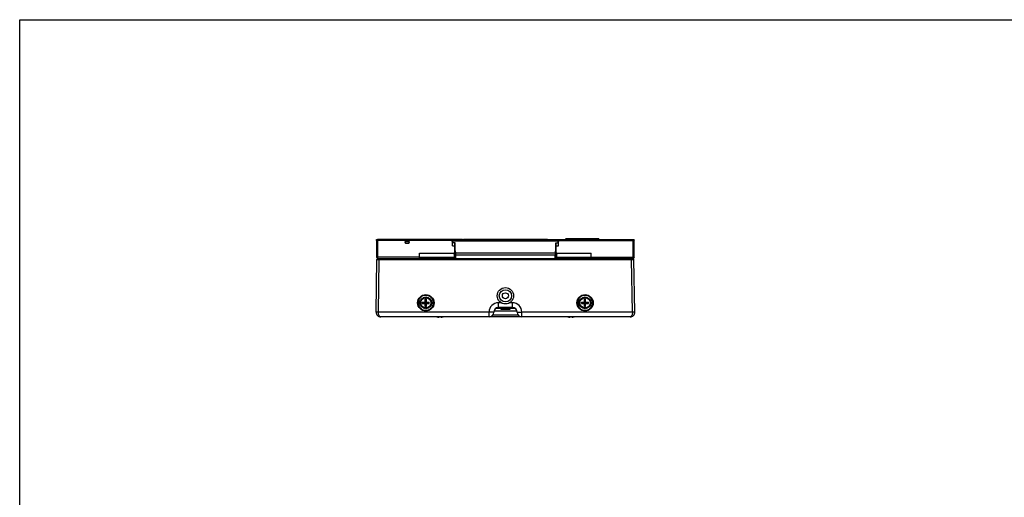
# Model space of a CAD drawing. Units: millimetres. Extents: x 0 to 841, y 0 to 594.
# Drawn here: x 0 to 420, y 390 to 594 of the extents above; entities that cross this region are included whole.
import ezdxf

# ---------------------------------------------------------------- set-up
doc = ezdxf.new("R2010")
doc.units = ezdxf.units.MM
doc.header["$LTSCALE"] = 46.255
for name, color, linetype in [('EZ0100D032-15X15_8X13_SOLIDLINE', 7, 'CONTINUOUS'), ('GB9074_4-88_M3X6_SOLIDLINE', 7, 'CONTINUOUS'), ('R26-DOWN-COVER-SLINCO_SOLIDLINE', 7, 'CONTINUOUS'), ('R26-DOWN_SOLIDLINE', 7, 'CONTINUOUS'), ('R26-LABEL-CASE_SOLIDLINE', 7, 'CONTINUOUS'), ('R26-UP_SOLIDLINE', 7, 'CONTINUOUS'), ('R26-ZS-TP_SOLIDLINE', 7, 'CONTINUOUS'), ('R26B-FIXSHEET_SOLIDLINE', 7, 'CONTINUOUS'), ('R26B-ZPT1_FORMAT', 7, 'CONTINUOUS'), ('R26P-MUTI-KEY_SOLIDLINE', 7, 'CONTINUOUS'), ('TZ-CJ-000265_13_SOLIDLINE', 7, 'CONTINUOUS'), ('TZ-QT-002081_46_SOLIDLINE', 7, 'CONTINUOUS')]:
    doc.layers.add(name, color=color, linetype=linetype)

msp = doc.modelspace()

# ---------------------------------------------------------------- linework, layer by layer
at = {"layer": 'EZ0100D032-15X15_8X13_SOLIDLINE', "color": 7, "linetype": 'Continuous'}
for p, q in [((212.38, 469.46), (202.5, 469.46)), ((205.44, 470.66), (205.44, 470.26)), ((205.44, 470.26), (209.44, 470.26)), ((205.66, 470.66), (205.66, 470.26)), ((206.16, 470.66), (206.16, 470.26)), ((206.68, 470.66), (206.68, 470.26)), ((207.18, 470.66), (207.18, 470.26)), ((207.7, 470.66), (207.7, 470.26)), ((208.2, 470.66), (208.2, 470.26)), ((208.72, 470.66), (208.72, 470.26)), ((209.22, 470.66), (209.22, 470.26)), ((209.44, 470.26), (209.44, 470.66))]:
    msp.add_line(p, q, dxfattribs=at)
at = {"layer": 'GB9074_4-88_M3X6_SOLIDLINE', "color": 7, "linetype": 'Continuous'}
for p, q in [((179.09, 466.83), (179.09, 467.01)), ((179.79, 467.01), (179.79, 466.83)), ((235.09, 466.83), (235.09, 467.01)), ((235.79, 467.01), (235.79, 466.83))]:
    msp.add_line(p, q, dxfattribs=at)
for centre, start, end in [((179.44, 471.81), 254.2776, 265.9761), ((179.44, 471.81), 274.0239, 285.7169), ((235.44, 471.81), 254.2776, 265.9761), ((235.44, 471.81), 274.0239, 285.7169)]:
    msp.add_arc(centre, 4.99, start, end, dxfattribs=at)
at = {"layer": 'R26-DOWN-COVER-SLINCO_SOLIDLINE', "color": 7, "linetype": 'Continuous'}
for p, q in [((203.33, 470.66), (211.55, 470.66)), ((203.54, 470.78), (211.33, 470.78))]:
    msp.add_line(p, q, dxfattribs=at)
at = {"layer": 'R26-DOWN_SOLIDLINE', "color": 7, "linetype": 'Continuous'}
for p, q in [((153.58, 492.01), (153.58, 491.52)), ((261.3, 492.01), (261.3, 491.52)), ((152.19, 469.04), (152.58, 491.52)), ((153.19, 469.04), (153.58, 491.52)), ((153.58, 491.52), (261.3, 491.52)), ((261.69, 469.04), (261.3, 491.52)), ((262.69, 469.04), (262.3, 491.52)), ((204.44, 471.01), (204.44, 473.04)), ((205.58, 473.04), (204.44, 473.04)), ((210.44, 471.01), (204.44, 471.01)), ((210.44, 473.04), (209.3, 473.04)), ((210.44, 471.01), (210.44, 473.04)), ((200.44, 469.04), (153.19, 469.04)), ((260.69, 467.01), (154.19, 467.01)), ((200.44, 467.01), (200.44, 469.04)), ((212.93, 467.72), (201.94, 467.72)), ((214.44, 467.01), (214.44, 469.04)), ((261.69, 469.04), (214.44, 469.04))]:
    msp.add_line(p, q, dxfattribs=at)
for radius in [3.5, 2.6, 1.3]:
    msp.add_circle((207.44, 476.01), radius, dxfattribs=at)
for centre, radius, start, end in [((153.08, 491.51), 0.5, 90, 179), ((261.8, 491.51), 0.5, 1, 90), ((204.44, 469.04), 4, 90.0019, 179.9981), ((204.44, 469.01), 2, 90, 180), ((210.44, 469.04), 4, 0.0019, 89.9981), ((210.44, 469.01), 2, 0, 90), ((154.19, 469.01), 2, 179, 270), ((200.44, 469.01), 2, 270, 360), ((214.44, 469.01), 2, 180, 270), ((260.69, 469.01), 2, 270, 1)]:
    msp.add_arc(centre, radius, start, end, dxfattribs=at)
for centre in [(173.44, 473.01), (241.44, 473.01)]:
    msp.add_ellipse(centre, major_axis=(0, 3.5), ratio=1, dxfattribs=at)
for points, knots in [([(152.58, 491.52), (152.58, 491.52), (152.59, 491.52), (152.6, 491.52), (152.63, 491.52), (152.68, 491.52), (152.76, 491.52), (152.88, 491.52), (153.03, 491.52), (153.27, 491.52), (153.45, 491.52), (153.58, 491.52)], [0, 0, 0, 0, 0.004893, 0.019307, 0.043146, 0.076186, 0.168534, 0.292832, 0.444329, 0.617221, 1, 1, 1, 1]), ([(261.3, 491.52), (261.42, 491.52), (261.61, 491.52), (261.85, 491.52), (262, 491.52), (262.12, 491.52), (262.2, 491.52), (262.25, 491.52), (262.28, 491.52), (262.29, 491.52), (262.3, 491.52), (262.3, 491.52)], [0, 0, 0, 0, 0.38247, 0.555294, 0.706818, 0.831215, 0.923686, 0.956776, 0.98066, 0.995097, 1, 1, 1, 1]), ([(176.63, 473.01), (176.63, 473.42), (176.46, 474.26), (175.76, 475.32), (174.69, 476.02), (173.44, 476.28), (172.19, 476.02), (171.12, 475.32), (170.42, 474.26), (170.25, 473.42), (170.25, 473.01)], [0, 0, 0, 0, 0.124966, 0.249944, 0.374968, 0.5, 0.625032, 0.750056, 0.875034, 1, 1, 1, 1]), ([(244.63, 473.01), (244.63, 473.42), (244.46, 474.26), (243.76, 475.32), (242.69, 476.02), (241.44, 476.28), (240.19, 476.02), (239.12, 475.32), (238.42, 474.26), (238.25, 473.42), (238.25, 473.01)], [0, 0, 0, 0, 0.124966, 0.249944, 0.374968, 0.5, 0.625032, 0.750056, 0.875034, 1, 1, 1, 1]), ([(170.25, 473.01), (170.24, 472.59), (170.42, 471.75), (171.12, 470.69), (172.19, 469.98), (173.44, 469.73), (174.69, 469.98), (175.76, 470.69), (176.46, 471.75), (176.63, 472.59), (176.63, 473.01)], [0, 0, 0, 0, 0.124966, 0.249943, 0.374967, 0.5, 0.625033, 0.750057, 0.875034, 1, 1, 1, 1]), ([(238.25, 473.01), (238.24, 472.59), (238.42, 471.75), (239.12, 470.69), (240.19, 469.98), (241.44, 469.73), (242.69, 469.98), (243.76, 470.69), (244.46, 471.75), (244.63, 472.59), (244.63, 473.01)], [0, 0, 0, 0, 0.124966, 0.249943, 0.374967, 0.5, 0.625033, 0.750057, 0.875034, 1, 1, 1, 1]), ([(153.19, 469.04), (153.06, 469.05), (152.87, 469.05), (152.64, 469.05), (152.49, 469.05), (152.37, 469.05), (152.28, 469.05), (152.23, 469.05), (152.21, 469.04), (152.2, 469.04), (152.19, 469.04), (152.19, 469.04)], [0, 0, 0, 0, 0.382521, 0.555423, 0.706805, 0.831031, 0.923551, 0.956683, 0.980635, 0.995139, 1, 1, 1, 1]), ([(154.19, 467.01), (154.12, 467.01), (153.99, 467.03), (153.8, 467.15), (153.63, 467.33), (153.42, 467.68), (153.23, 468.26), (153.19, 468.77), (153.19, 469.04)], [0, 0, 0, 0, 0.07787, 0.16349, 0.263332, 0.380286, 0.665878, 1, 1, 1, 1]), ([(202.44, 469.01), (202.44, 469), (202.42, 469.02), (202.4, 469.01), (202.34, 469.02), (202.28, 469.02), (202.2, 469.03), (202.05, 469.03), (201.83, 469.03), (201.54, 469.04), (201.19, 469.04), (200.82, 469.05), (200.57, 469.05), (200.44, 469.04)], [0, 0, 0, 0, 0.004865, 0.019395, 0.04333, 0.076445, 0.118419, 0.168849, 0.293214, 0.444648, 0.617425, 0.805177, 1, 1, 1, 1]), ([(212.44, 469.01), (212.44, 469), (212.46, 469.02), (212.48, 469.01), (212.53, 469.02), (212.6, 469.02), (212.68, 469.03), (212.82, 469.03), (213.04, 469.03), (213.34, 469.04), (213.68, 469.04), (214.05, 469.05), (214.31, 469.05), (214.44, 469.04)], [0, 0, 0, 0, 0.004865, 0.019395, 0.04333, 0.076445, 0.118419, 0.168849, 0.293214, 0.444648, 0.617425, 0.805177, 1, 1, 1, 1]), ([(261.69, 469.04), (261.69, 468.77), (261.65, 468.26), (261.46, 467.68), (261.25, 467.33), (261.07, 467.15), (260.89, 467.03), (260.75, 467.01), (260.69, 467.01)], [0, 0, 0, 0, 0.334126, 0.61974, 0.736681, 0.836513, 0.922131, 1, 1, 1, 1]), ([(262.69, 469.04), (262.69, 469.05), (262.65, 469.05), (262.61, 469.05), (262.51, 469.05), (262.39, 469.05), (262.24, 469.05), (262, 469.05), (261.82, 469.04), (261.69, 469.04)], [0, 0, 0, 0, 0.020135, 0.076925, 0.169346, 0.293544, 0.444875, 0.617671, 1, 1, 1, 1])]:
    msp.add_open_spline(points, degree=3, knots=knots, dxfattribs=at)
at = {"layer": 'R26-LABEL-CASE_SOLIDLINE', "color": 7, "linetype": 'Continuous'}
for p, q in [((184.94, 498.69), (184.94, 499.86)), ((229.94, 499.86), (184.94, 499.86)), ((184.94, 499.56), (229.94, 499.56)), ((185.94, 498.69), (184.94, 498.69)), ((185.94, 493.81), (185.94, 498.69)), ((228.94, 493.81), (228.94, 498.69)), ((228.94, 498.69), (229.94, 498.69)), ((229.94, 498.69), (229.94, 499.86)), ((186.24, 494.31), (185.94, 495.39)), ((185.94, 494.43), (186.24, 494.31)), ((185.94, 493.79), (185.94, 493.81)), ((185.94, 493.81), (186.24, 493.51)), ((185.94, 493.79), (186.18, 493.57)), ((186.24, 493.51), (186.24, 494.31)), ((186.24, 494.31), (228.64, 494.31)), ((186.24, 493.51), (228.64, 493.51)), ((228.64, 494.31), (228.94, 495.39)), ((228.94, 494.43), (228.64, 494.31)), ((228.64, 494.31), (228.64, 493.51)), ((228.64, 493.51), (228.94, 493.81)), ((228.7, 493.57), (228.94, 493.79)), ((228.94, 493.81), (228.94, 493.79))]:
    msp.add_line(p, q, dxfattribs=at)
for centre, start, end in [((185.44, 497.26), 314.5071, 360), ((229.44, 497.26), 180, 225.4929), ((185.44, 493.76), 3.6156, 67.5), ((229.44, 493.76), 90, 174.2888)]:
    msp.add_arc(centre, 0.5, start, end, dxfattribs=at)
at = {"layer": 'R26-UP_SOLIDLINE', "color": 7, "linetype": 'Continuous'}
for p, q in [((152.74, 500.01), (152.44, 499.71)), ((152.44, 499.71), (152.44, 492.51)), ((184.94, 499.71), (152.44, 499.71)), ((189.1, 500.01), (152.74, 500.01)), ((152.94, 492.01), (152.94, 500.01)), ((165.94, 499.51), (164.94, 499.51)), ((164.94, 498.51), (165.94, 498.51)), ((165.15, 499.51), (165.15, 499.26)), ((165.37, 499.26), (165.37, 499.51)), ((165.68, 499.26), (165.68, 499.51)), ((165.84, 499.51), (165.84, 499.26)), ((166.17, 499.26), (166.17, 499.45)), ((184.49, 499.41), (184.49, 500.01)), ((184.79, 499.41), (184.49, 499.41)), ((184.79, 497.33), (184.79, 499.71)), ((184.79, 498.81), (184.94, 498.81)), ((184.79, 497.33), (185.79, 497.33)), ((185.79, 494.26), (185.79, 498.69)), ((187.44, 500.01), (187.44, 499.86)), ((225.38, 500.01), (189.5, 500.01)), ((225.78, 500.01), (262.14, 500.01)), ((227.44, 500.01), (227.44, 499.86)), ((229.09, 494.26), (229.09, 498.69)), ((229.09, 497.33), (230.09, 497.33)), ((229.94, 499.71), (262.44, 499.71)), ((229.94, 498.81), (230.09, 498.81)), ((230.09, 497.33), (230.09, 499.71)), ((230.39, 499.41), (230.09, 499.41)), ((230.39, 499.41), (230.39, 500.01)), ((261.94, 492.01), (261.94, 500.01)), ((262.14, 500.01), (262.44, 499.71)), ((262.44, 492.51), (262.44, 499.71)), ((152.94, 492.01), (152.44, 492.51)), ((170.79, 492.51), (152.44, 492.51)), ((152.94, 492.01), (261.94, 492.01)), ((170.79, 492.01), (170.79, 494.26)), ((170.79, 494.26), (185.79, 494.26)), ((172.29, 492.06), (172.29, 492.01)), ((185.86, 492.01), (185.86, 494.02)), ((186.29, 492.01), (186.29, 493.51)), ((228.59, 493.51), (228.59, 492.01)), ((229.02, 492.01), (229.02, 494.02)), ((229.09, 494.26), (244.09, 494.26)), ((242.59, 492.01), (242.59, 492.06)), ((244.09, 492.01), (244.09, 494.26)), ((244.09, 492.51), (262.44, 492.51)), ((262.44, 492.51), (261.94, 492.01))]:
    msp.add_line(p, q, dxfattribs=at)
for centre, start, end in [((164.94, 499.01), 90, 270), ((165.94, 499.01), 270, 90)]:
    msp.add_arc(centre, 0.5, start, end, dxfattribs=at)
at = {"layer": 'R26-ZS-TP_SOLIDLINE', "color": 7, "linetype": 'Continuous'}
for p, q in [((152.44, 499.71), (152.44, 500.01)), ((152.44, 500.01), (152.74, 500.01)), ((262.14, 500.01), (262.44, 500.01)), ((262.44, 499.71), (262.44, 500.01))]:
    msp.add_line(p, q, dxfattribs=at)
at = {"layer": 'R26B-FIXSHEET_SOLIDLINE', "color": 7, "linetype": 'Continuous'}
for p, q in [((170.79, 492.56), (185.49, 492.56)), ((185.49, 492.06), (170.79, 492.06)), ((185.49, 493.76), (184.99, 494.26)), ((185.49, 493.76), (185.49, 492.06)), ((229.89, 494.26), (229.39, 493.76)), ((229.39, 492.06), (229.39, 493.76)), ((229.39, 492.56), (244.09, 492.56)), ((244.09, 492.06), (229.39, 492.06))]:
    msp.add_line(p, q, dxfattribs=at)
for centre in [(177.29, 486.8), (237.59, 486.8)]:
    msp.add_arc(centre, 5.29, 84.4393, 95.5607, dxfattribs=at)
at = {"layer": 'R26B-ZPT1_FORMAT', "color": 7, "linetype": 'Continuous'}
for p, q in [((0, 0), (0, 594)), ((0, 594), (841, 594))]:
    msp.add_line(p, q, dxfattribs=at)
at = {"layer": 'R26P-MUTI-KEY_SOLIDLINE', "color": 7, "linetype": 'Continuous'}
for p, q in [((233.39, 500.51), (233.29, 500.41)), ((233.29, 500.01), (233.29, 500.41)), ((233.29, 500.41), (247.29, 500.41)), ((233.39, 500.51), (247.19, 500.51)), ((234.29, 500.01), (234.29, 500.51)), ((246.29, 500.01), (246.29, 500.51)), ((247.19, 500.51), (247.29, 500.41)), ((247.29, 500.01), (247.29, 500.41))]:
    msp.add_line(p, q, dxfattribs=at)
at = {"layer": 'TZ-CJ-000265_13_SOLIDLINE', "color": 7, "linetype": 'Continuous'}
for p, q in [((171.94, 472.76), (171.94, 473.26)), ((171.94, 473.26), (174.94, 473.26)), ((171.94, 472.76), (174.94, 472.76)), ((172.94, 472.76), (172.94, 473.26)), ((173.19, 471.51), (173.19, 474.51)), ((173.19, 474.51), (173.69, 474.51)), ((173.19, 473.51), (173.69, 473.51)), ((173.69, 472.76), (173.19, 473.26)), ((173.19, 472.76), (173.69, 473.26)), ((173.19, 473.01), (173.69, 473.01)), ((173.19, 472.51), (173.69, 472.51)), ((173.19, 471.51), (173.69, 471.51)), ((173.44, 472.76), (173.44, 473.26)), ((173.69, 471.51), (173.69, 474.51)), ((173.94, 472.76), (173.94, 473.26)), ((174.94, 472.76), (174.94, 473.26)), ((239.94, 472.76), (239.94, 473.26)), ((239.94, 473.26), (242.94, 473.26)), ((239.94, 472.76), (242.94, 472.76)), ((240.94, 472.76), (240.94, 473.26)), ((241.19, 471.51), (241.19, 474.51)), ((241.19, 474.51), (241.69, 474.51)), ((241.19, 473.51), (241.69, 473.51)), ((241.69, 472.76), (241.19, 473.26)), ((241.19, 472.76), (241.69, 473.26)), ((241.19, 473.01), (241.69, 473.01)), ((241.19, 472.51), (241.69, 472.51)), ((241.19, 471.51), (241.69, 471.51)), ((241.44, 472.76), (241.44, 473.26)), ((241.69, 471.51), (241.69, 474.51)), ((241.94, 472.76), (241.94, 473.26)), ((242.94, 472.76), (242.94, 473.26))]:
    msp.add_line(p, q, dxfattribs=at)
for centre, radius in [((173.44, 473.01), 2.5), ((173.44, 473.01), 2.2), ((241.44, 473.01), 2.5), ((241.44, 473.01), 2.2)]:
    msp.add_circle(centre, radius, dxfattribs=at)
at = {"layer": 'TZ-QT-002081_46_SOLIDLINE', "color": 7, "linetype": 'Continuous'}
for p, q in [((166.43, 499.06), (164.45, 499.06)), ((166.36, 499.26), (164.52, 499.26)), ((164.72, 498.56), (166.16, 498.56))]:
    msp.add_line(p, q, dxfattribs=at)

doc.saveas('drawing.dxf')
